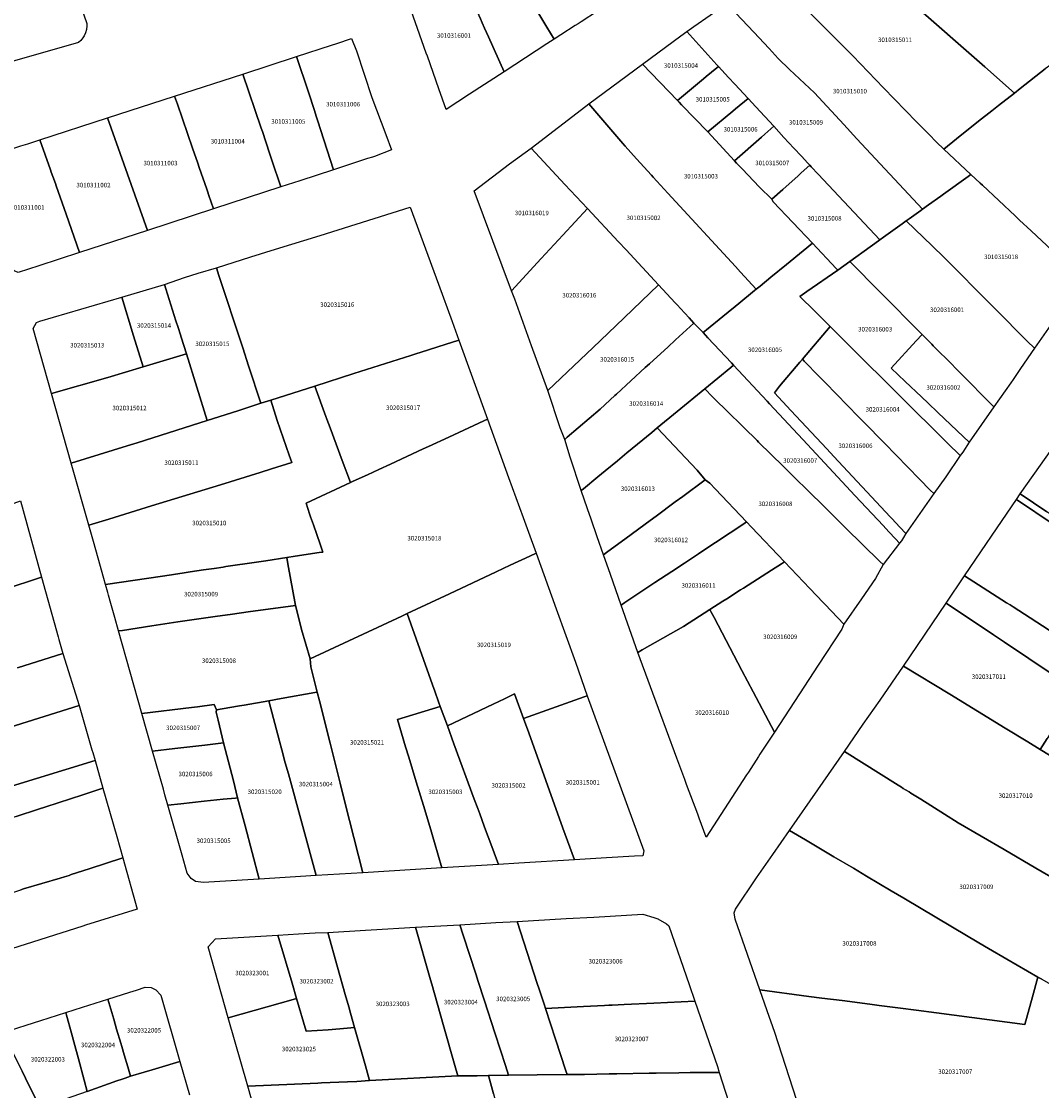
# Model space of a CAD drawing. Units: metres. Extents: x 492739 to 506000, y 9971467 to 9979861.
# Drawn here: x 497274 to 497417, y 9974713 to 9974864 of the extents above; entities that cross this region are included whole.
import ezdxf
from ezdxf.enums import TextEntityAlignment as Align

# ---------------------------------------------------------------- set-up
doc = ezdxf.new("R2010")
doc.units = ezdxf.units.M
doc.header["$MEASUREMENT"] = 0
doc.layers.add('CLAVE_MANUELA_SAENZ', color=7, linetype='Continuous')
doc.layers.add('LOTE_MANUELA_SAENZ', color=5, linetype='Continuous')
doc.styles.add('Arial', font='arial.ttf')

msp = doc.modelspace()

# ---------------------------------------------------------------- linework, layer by layer
at = {"layer": 'LOTE_MANUELA_SAENZ'}
for points in [[(497273.1801, 9974891.4701), (497275.6309, 9974884.4101), (497282.7301, 9974863.9601), (497282.7419, 9974863.6363), (497282.6933, 9974863.1433), (497282.5649, 9974862.6651), (497282.3601, 9974862.2141), (497282.1807, 9974861.9339), (497281.8729, 9974861.5747), (497281.5431, 9974861.2893), (497268.2175, 9974857.5109)], [(497381.0901, 9974869.1547), (497387.1875, 9974863.0413), (497389.5213, 9974860.7015), (497390.4801, 9974859.7401), (497390.7743, 9974859.4351), (497395.1359, 9974854.9141), (497399.7851, 9974850.0951), (497400.3811, 9974849.4977), (497400.5891, 9974849.2891), (497401.5057, 9974848.3699), (497402.6113, 9974847.2613), (497403.6303, 9974846.2431), (497407.4439, 9974842.6747), (497407.0601, 9974842.4001), (497403.6015, 9974839.9253), (497403.1811, 9974839.6245), (497401.4731, 9974838.4021), (497400.6123, 9974837.7859), (497391.3753, 9974847.7145), (497389.5001, 9974849.7299), (497385.3597, 9974854.1803), (497381.8661, 9974857.5097), (497380.2601, 9974859.0401), (497378.9751, 9974860.4301), (497376.8023, 9974862.7317), (497373.4191, 9974866.3157)], [(497398.8211, 9974867.1249), (497409.3927, 9974857.8581), (497413.6001, 9974854.1701), (497411.3613, 9974852.4091), (497410.4017, 9974851.6543), (497408.5401, 9974850.1901), (497405.3997, 9974847.7199), (497403.6303, 9974846.2431), (497402.6113, 9974847.2613), (497401.5057, 9974848.3699), (497400.5891, 9974849.2891), (497400.3811, 9974849.4977), (497399.7851, 9974850.0951), (497395.1359, 9974854.9141), (497390.7743, 9974859.4351), (497390.4801, 9974859.7401), (497389.5213, 9974860.7015), (497387.1875, 9974863.0413), (497381.0901, 9974869.1547)], [(497373.4191, 9974866.3157), (497376.8023, 9974862.7317), (497378.9751, 9974860.4301), (497380.2601, 9974859.0401), (497381.8661, 9974857.5097), (497385.3597, 9974854.1803), (497389.5001, 9974849.7299), (497391.3753, 9974847.7145), (497400.6123, 9974837.7859), (497400.3805, 9974837.6195), (497398.7471, 9974836.4481), (497398.3233, 9974836.1441), (497397.7451, 9974835.7291), (497395.1179, 9974833.8433), (497394.6167, 9974833.4835), (497385.9049, 9974842.7253), (497384.9201, 9974843.7701), (497384.7229, 9974843.9753), (497384.4301, 9974844.2801), (497383.5267, 9974845.2589), (497382.4879, 9974846.3839), (497381.0751, 9974847.9143), (497379.6285, 9974849.4823), (497377.1201, 9974852.2001), (497376.0081, 9974853.3951), (497374.1417, 9974855.4011), (497373.2405, 9974856.3705), (497371.8289, 9974857.9035), (497371.6201, 9974858.1301), (497367.3567, 9974862.8277), (497368.3659, 9974863.5339), (497372.9901, 9974866.7701)], [(497422.6381, 9974828.4581), (497415.9467, 9974834.7191), (497414.2981, 9974836.2617), (497413.6887, 9974836.8319), (497409.0705, 9974841.1527), (497408.7461, 9974841.4563), (497407.4439, 9974842.6747), (497403.6303, 9974846.2431), (497405.3997, 9974847.7199), (497408.5401, 9974850.1901), (497410.4017, 9974851.6543), (497411.3613, 9974852.4091), (497413.6001, 9974854.1701), (497414.4185, 9974854.8121), (497417.9455, 9974857.5781)], [(497419.0507, 9974821.9395), (497416.4023, 9974818.1795), (497415.3985, 9974819.1883), (497410.8901, 9974823.7201), (497408.3329, 9974826.2829), (497405.7223, 9974828.9015), (497403.6701, 9974830.9601), (497402.0035, 9974832.6311), (497398.3233, 9974836.1441), (497398.7471, 9974836.4481), (497400.3805, 9974837.6195), (497400.6123, 9974837.7859), (497401.4731, 9974838.4021), (497403.1811, 9974839.6245), (497403.6015, 9974839.9253), (497407.0601, 9974842.4001), (497407.4439, 9974842.6747), (497408.7461, 9974841.4563), (497409.0705, 9974841.1527), (497413.6887, 9974836.8319), (497414.2981, 9974836.2617), (497415.9467, 9974834.7191), (497422.6381, 9974828.4581)], [(497419.1857, 9974793.2595), (497413.8635, 9974796.8521), (497414.3901, 9974797.6301), (497418.1517, 9974795.1025)], [(497270.9147, 9974784.0787), (497276.3555, 9974785.8787), (497278.6845, 9974777.4625), (497278.7911, 9974777.0773), (497279.3301, 9974775.1301), (497272.9601, 9974773.1201)], [(497422.4835, 9974769.8227), (497412.1701, 9974776.7101), (497410.6163, 9974777.7477), (497403.9445, 9974782.1969), (497406.5615, 9974786.0633), (497412.4637, 9974782.2807), (497412.9637, 9974781.9603), (497413.3909, 9974781.6863), (497415.7965, 9974780.1453), (497420.2391, 9974777.2993)], [(497272.9601, 9974773.1201), (497279.3301, 9974775.1301), (497281.6701, 9974767.7701), (497271.0337, 9974764.4525)], [(497419.2829, 9974743.2905), (497416.5943, 9974744.8607), (497412.1329, 9974747.4657), (497405.6657, 9974751.2423), (497403.7375, 9974752.4483), (497400.3623, 9974754.5595), (497398.9951, 9974755.4147), (497398.7159, 9974755.5893), (497398.2219, 9974755.8983), (497397.8995, 9974756.0999), (497397.6559, 9974756.2523), (497397.1931, 9974756.5419), (497389.5935, 9974761.3033), (497392.2501, 9974765.1301), (497394.6301, 9974768.5401), (497397.9553, 9974773.3479), (497404.4959, 9974769.3613), (497412.2941, 9974764.6011), (497415.4901, 9974762.6501), (497417.2189, 9974761.5947), (497424.6259, 9974757.0731)], [(497271.0337, 9974764.4525), (497281.6701, 9974767.7701), (497283.4601, 9974761.5239), (497283.5701, 9974761.1401), (497283.8927, 9974760.0121), (497271.4801, 9974756.2201)], [(497424.6259, 9974757.0731), (497417.2189, 9974761.5947), (497418.1987, 9974763.1261)], [(497417.4647, 9974729.1817), (497416.9023, 9974729.4711), (497412.5285, 9974732.0215), (497409.9355, 9974733.5131), (497408.5501, 9974734.3101), (497404.8665, 9974736.4995), (497397.9833, 9974740.5907), (497396.1903, 9974741.6563), (497392.7057, 9974743.7277), (497390.8667, 9974744.8207), (497388.1133, 9974746.4581), (497384.1067, 9974748.8403), (497381.8675, 9974750.1743), (497385.8465, 9974755.9059), (497389.5935, 9974761.3033), (497397.1931, 9974756.5419), (497397.6559, 9974756.2523), (497397.8995, 9974756.0999), (497398.2219, 9974755.8983), (497398.7159, 9974755.5893), (497398.9951, 9974755.4147), (497400.3623, 9974754.5595), (497403.7375, 9974752.4483), (497405.6657, 9974751.2423), (497412.1329, 9974747.4657), (497416.5943, 9974744.8607), (497419.2829, 9974743.2905)], [(497272.7601, 9974752.1301), (497275.9201, 9974753.1601), (497276.9519, 9974753.4969), (497282.1733, 9974755.2015), (497285.0047, 9974756.1259), (497286.9561, 9974749.3049), (497287.8101, 9974746.3201), (497283.0563, 9974744.7605), (497280.5291, 9974743.9315), (497280.2201, 9974743.8301), (497279.5727, 9974743.6349), (497278.9601, 9974743.4501), (497273.8059, 9974741.9113), (497273.4001, 9974741.7901)], [(497383.8885, 9974709.0345), (497379.7825, 9974721.6737), (497378.7199, 9974724.6983), (497377.6791, 9974727.6615), (497384.5951, 9974726.7623), (497386.4109, 9974726.5261), (497389.2651, 9974726.1549), (497393.2103, 9974725.6419), (497394.5005, 9974725.4731), (497397.5301, 9974725.0805), (497399.7027, 9974724.7981), (497402.6101, 9974724.4201), (497415.0701, 9974722.8001), (497416.1185, 9974726.6719), (497416.9023, 9974729.4711), (497417.4647, 9974729.1817), (497430.4685, 9974721.7009), (497429.6121, 9974718.6863), (497427.7585, 9974712.1761)], [(497282.7861, 9974713.3559), (497286.9553, 9974714.8285), (497287.6963, 9974715.0907), (497288.1235, 9974715.2419), (497288.9101, 9974715.5201), (497290.8219, 9974716.0805), (497291.9509, 9974716.4117), (497292.9105, 9974716.6929), (497295.8637, 9974717.5589), (497297.2223, 9974712.8545)], [(497340.1145, 9974713.0037), (497339.4021, 9974715.6141), (497342.2085, 9974715.6451), (497346.2745, 9974715.6819), (497350.4701, 9974715.7201), (497352.9267, 9974715.7595), (497356.4261, 9974715.8159), (497357.4895, 9974715.8329), (497362.0787, 9974715.9067), (497363.0641, 9974715.9225), (497366.2271, 9974715.9735), (497367.8551, 9974715.9997), (497371.9565, 9974716.0369), (497374.1801, 9974709.0201)]]:
    msp.add_lwpolyline(points, dxfattribs=at)
for points in [[(497414.4185, 9974854.8121), (497413.6001, 9974854.1701), (497409.3927, 9974857.8581), (497398.8211, 9974867.1249), (497395.7697, 9974869.7997), (497391.8245, 9974873.2579), (497388.9061, 9974875.8159), (497387.6695, 9974876.9001), (497401.0897, 9974886.4355), (497404.1935, 9974883.9203), (497411.8331, 9974877.7343), (497412.4463, 9974877.2395), (497417.6361, 9974873.0381), (497422.5501, 9974869.0601), (497426.5493, 9974866.1289), (497427.5301, 9974865.4101), (497425.3215, 9974863.5991), (497418.7001, 9974858.1701), (497417.9455, 9974857.5781)], [(497349.6163, 9974862.3787), (497348.6523, 9974861.7531), (497347.6217, 9974863.4685), (497346.4911, 9974865.3509), (497345.9115, 9974866.3165), (497344.7897, 9974868.1859), (497343.4501, 9974870.4201), (497342.8873, 9974871.3585), (497342.5783, 9974871.8737), (497340.2901, 9974875.6901), (497344.6501, 9974878.5301), (497345.1963, 9974877.8869), (497346.5919, 9974876.2437), (497347.4887, 9974875.1799), (497347.8777, 9974874.7185), (497349.1785, 9974873.1713), (497349.7775, 9974872.3845), (497350.5893, 9974871.3095), (497350.7915, 9974871.0409), (497354.3575, 9974866.2755), (497354.7703, 9974865.7233), (497352.4543, 9974864.2203), (497352.0333, 9974863.9473), (497351.6125, 9974863.6741)], [(497347.6451, 9974861.0995), (497341.5891, 9974857.1695), (497339.4025, 9974862.0925), (497338.8479, 9974863.3413), (497338.5189, 9974864.0821), (497338.2801, 9974864.6201), (497336.1575, 9974869.4015), (497335.5983, 9974870.6611), (497334.9181, 9974872.1865), (497335.1701, 9974872.3501), (497340.2901, 9974875.6901), (497342.5783, 9974871.8737), (497342.8873, 9974871.3585), (497343.4501, 9974870.4201), (497344.7897, 9974868.1859), (497345.9115, 9974866.3165), (497346.4911, 9974865.3509), (497347.6217, 9974863.4685), (497348.6523, 9974861.7531)], [(497336.7115, 9974854.0041), (497333.4213, 9974851.8689), (497332.4075, 9974854.7439), (497330.7717, 9974859.3821), (497330.6219, 9974859.8071), (497327.8701, 9974867.6101), (497328.2049, 9974867.8277), (497330.6101, 9974869.3901), (497334.9181, 9974872.1865), (497335.5983, 9974870.6611), (497336.1575, 9974869.4015), (497338.2801, 9974864.6201), (497338.5189, 9974864.0821), (497338.8479, 9974863.3413), (497339.4025, 9974862.0925), (497341.5891, 9974857.1695)], [(497322.3487, 9974844.9181), (497317.5413, 9974843.3519), (497315.2701, 9974850.3601), (497315.0801, 9974850.9301), (497314.8301, 9974851.6901), (497313.9801, 9974854.3001), (497312.3301, 9974859.3201), (497317.2501, 9974860.9201), (497317.9801, 9974861.1601), (497320.0701, 9974861.8401), (497320.7601, 9974860.1401), (497322.9601, 9974853.5401), (497324.9301, 9974848.3301), (497325.7301, 9974846.1701), (497323.2959, 9974845.2415), (497323.0301, 9974845.1401)], [(497366.3207, 9974853.3737), (497366.0367, 9974853.1401), (497361.1209, 9974858.2437), (497366.5303, 9974862.2303), (497367.3567, 9974862.8277), (497371.6201, 9974858.1301), (497371.8289, 9974857.9035), (497370.8401, 9974857.0901), (497370.1129, 9974856.4921), (497369.7265, 9974856.1743)], [(497312.8017, 9974841.8077), (497310.0947, 9974840.9259), (497308.8359, 9974844.7005), (497308.5001, 9974845.6901), (497307.5001, 9974848.7401), (497307.3401, 9974849.2201), (497304.7401, 9974856.8201), (497312.3301, 9974859.3201), (497313.9801, 9974854.3001), (497314.8301, 9974851.6901), (497315.0801, 9974850.9301), (497315.2701, 9974850.3601), (497317.5413, 9974843.3519)], [(497377.7047, 9974826.9485), (497377.1589, 9974826.5013), (497374.9607, 9974828.8905), (497374.2155, 9974829.7007), (497364.7013, 9974840.0613), (497362.6293, 9974842.3187), (497362.3995, 9974842.5691), (497360.2501, 9974844.9101), (497358.6703, 9974846.6899), (497358.3437, 9974847.0705), (497353.5473, 9974852.6623), (497361.1209, 9974858.2437), (497366.0367, 9974853.1401), (497366.2895, 9974852.8725), (497366.6357, 9974852.5063), (497370.3435, 9974848.6873), (497374.0909, 9974844.6263), (497374.4015, 9974844.2887), (497375.1567, 9974843.4895), (497377.6145, 9974840.8889), (497379.3677, 9974839.2161), (497379.5601, 9974838.8301), (497385.0817, 9974832.9847), (497381.9377, 9974830.4129), (497381.4193, 9974829.9889), (497379.2031, 9974828.1765)], [(497373.8731, 9974851.6207), (497370.3435, 9974848.6873), (497366.6357, 9974852.5063), (497366.2895, 9974852.8725), (497366.0367, 9974853.1401), (497366.3207, 9974853.3737), (497369.7265, 9974856.1743), (497370.1129, 9974856.4921), (497370.8401, 9974857.0901), (497371.8289, 9974857.9035), (497373.2405, 9974856.3705), (497374.1417, 9974855.4011), (497376.0081, 9974853.3951), (497374.2579, 9974851.9407)], [(497310.0947, 9974840.9259), (497300.6057, 9974837.8347), (497299.9559, 9974839.7143), (497299.7501, 9974840.3101), (497299.6501, 9974840.6101), (497298.5817, 9974843.6869), (497298.3685, 9974844.3011), (497297.6501, 9974846.3701), (497295.5019, 9974852.6025), (497295.1201, 9974853.7101), (497304.7401, 9974856.8201), (497307.3401, 9974849.2201), (497307.5001, 9974848.7401), (497308.5001, 9974845.6901), (497308.8359, 9974844.7005)], [(497298.5817, 9974843.6869), (497299.6501, 9974840.6101), (497299.7501, 9974840.3101), (497299.9559, 9974839.7143), (497300.6057, 9974837.8347), (497291.2779, 9974834.7959), (497285.6625, 9974850.6533), (497295.1201, 9974853.7101), (497295.5019, 9974852.6025), (497297.6501, 9974846.3701), (497298.3685, 9974844.3011)], [(497370.1495, 9974820.7651), (497369.6737, 9974820.3757), (497368.3541, 9974821.7243), (497367.7129, 9974822.4781), (497366.4969, 9974823.7821), (497366.0715, 9974824.2381), (497365.7441, 9974824.5893), (497363.3981, 9974827.1045), (497358.7981, 9974832.0367), (497357.7213, 9974833.1913), (497353.3421, 9974837.8867), (497350.1767, 9974841.2807), (497345.4301, 9974846.3701), (497353.1101, 9974852.3401), (497353.5473, 9974852.6623), (497358.3437, 9974847.0705), (497358.6703, 9974846.6899), (497360.2501, 9974844.9101), (497362.3995, 9974842.5691), (497362.6293, 9974842.3187), (497364.7013, 9974840.0613), (497374.2155, 9974829.7007), (497374.9607, 9974828.8905), (497377.1589, 9974826.5013), (497376.9297, 9974826.3145), (497374.7123, 9974824.4995), (497374.2005, 9974824.0807), (497373.1809, 9974823.2463), (497372.4665, 9974822.6615)], [(497377.8873, 9974847.9555), (497374.0909, 9974844.6263), (497370.3435, 9974848.6873), (497373.8731, 9974851.6207), (497374.2579, 9974851.9407), (497376.0081, 9974853.3951), (497377.1201, 9974852.2001), (497379.6285, 9974849.4823), (497378.3601, 9974848.3701)], [(497291.2779, 9974834.7959), (497281.6763, 9974831.6679), (497279.8001, 9974837.0701), (497278.4149, 9974841.0595), (497278.3001, 9974841.3901), (497277.9201, 9974842.4101), (497277.7101, 9974843.0101), (497277.5935, 9974843.3401), (497276.1029, 9974847.5621), (497285.6625, 9974850.6533)], [(497380.9145, 9974840.5785), (497379.3677, 9974839.2161), (497377.6145, 9974840.8889), (497375.1567, 9974843.4895), (497374.4015, 9974844.2887), (497374.0909, 9974844.6263), (497377.8873, 9974847.9555), (497378.3601, 9974848.3701), (497379.6285, 9974849.4823), (497381.0751, 9974847.9143), (497382.4879, 9974846.3839), (497383.5267, 9974845.2589), (497384.4301, 9974844.2801), (497384.7229, 9974843.9753), (497383.5249, 9974842.9069), (497383.0801, 9974842.5101)], [(497275.9559, 9974829.8043), (497273.0407, 9974828.8545), (497272.5001, 9974829.0901), (497271.7501, 9974829.6701), (497271.6201, 9974829.9501), (497269.7601, 9974836.5201), (497267.6101, 9974844.1501), (497267.9257, 9974844.9185), (497273.4375, 9974846.7003), (497274.3929, 9974847.0093), (497276.1029, 9974847.5621), (497277.5935, 9974843.3401), (497277.7101, 9974843.0101), (497277.9201, 9974842.4101), (497278.3001, 9974841.3901), (497278.4149, 9974841.0595), (497279.8001, 9974837.0701), (497281.6763, 9974831.6679)], [(497346.8301, 9974830.8201), (497342.6583, 9974826.2929), (497337.3521, 9974840.3817), (497342.3501, 9974844.1701), (497345.4301, 9974846.3701), (497350.1767, 9974841.2807), (497353.3421, 9974837.8867), (497349.8859, 9974834.1345)], [(497390.3601, 9974830.4101), (497388.6519, 9974829.2091), (497388.4467, 9974829.4263), (497385.0817, 9974832.9847), (497379.5601, 9974838.8301), (497379.3677, 9974839.2161), (497380.9145, 9974840.5785), (497383.0801, 9974842.5101), (497383.5249, 9974842.9069), (497384.7229, 9974843.9753), (497384.9201, 9974843.7701), (497385.9049, 9974842.7253), (497394.6167, 9974833.4835), (497393.8817, 9974832.9569), (497393.2301, 9974832.4901)], [(497308.7055, 9974810.8605), (497307.2801, 9974810.4101), (497305.5501, 9974815.7101), (497304.7307, 9974818.2187), (497304.4983, 9974818.9503), (497303.9955, 9974820.4943), (497303.5589, 9974821.7477), (497302.3809, 9974825.3351), (497301.3621, 9974828.4389), (497301.0103, 9974829.4925), (497305.8781, 9974831.0627), (497309.3367, 9974832.1397), (497315.6281, 9974834.0989), (497328.3633, 9974838.0645), (497332.3471, 9974827.2063), (497334.2509, 9974821.9535), (497335.2057, 9974819.3191), (497333.2989, 9974818.7107), (497329.8801, 9974817.6201), (497329.1401, 9974817.3901), (497328.4289, 9974817.1625), (497320.3901, 9974814.5901), (497314.9001, 9974812.8401)], [(497354.1401, 9974818.2901), (497347.7631, 9974812.2237), (497345.4801, 9974818.5101), (497343.0895, 9974825.0925), (497342.6583, 9974826.2929), (497346.8301, 9974830.8201), (497349.8859, 9974834.1345), (497353.3421, 9974837.8867), (497357.7213, 9974833.1913), (497358.7981, 9974832.0367), (497363.3981, 9974827.1045), (497357.3353, 9974821.3341)], [(497413.0739, 9974813.3057), (497410.6855, 9974809.8993), (497409.2667, 9974811.3369), (497407.1401, 9974813.5001), (497405.8893, 9974814.7591), (497404.1225, 9974816.5409), (497403.8649, 9974816.8007), (497403.1763, 9974817.4947), (497402.1451, 9974818.5337), (497401.9203, 9974818.7603), (497400.5737, 9974820.1139), (497394.5927, 9974826.1429), (497393.9131, 9974826.8287), (497393.0697, 9974827.6797), (497391.9989, 9974828.7589), (497390.3601, 9974830.4101), (497393.2301, 9974832.4901), (497393.8817, 9974832.9569), (497394.6167, 9974833.4835), (497395.1179, 9974833.8433), (497397.7451, 9974835.7291), (497398.3233, 9974836.1441), (497402.0035, 9974832.6311), (497403.6701, 9974830.9601), (497405.7223, 9974828.9015), (497408.3329, 9974826.2829), (497410.8901, 9974823.7201), (497415.3985, 9974819.1883), (497416.4023, 9974818.1795), (497414.4553, 9974815.3013), (497413.7783, 9974814.3233), (497413.4057, 9974813.7849)], [(497397.6401, 9974791.0101), (497397.3549, 9974790.6939), (497396.7901, 9974791.2997), (497395.8863, 9974792.2687), (497395.0635, 9974793.1507), (497391.1259, 9974797.3731), (497385.5511, 9974803.3511), (497384.3739, 9974804.6133), (497379.0339, 9974810.3395), (497378.7001, 9974810.6977), (497373.9663, 9974815.7731), (497373.6647, 9974816.0965), (497370.3397, 9974819.6615), (497369.6737, 9974820.3757), (497370.1495, 9974820.7651), (497372.4665, 9974822.6615), (497373.1809, 9974823.2463), (497374.2005, 9974824.0807), (497374.7123, 9974824.4995), (497376.9297, 9974826.3145), (497377.1589, 9974826.5013), (497377.7047, 9974826.9485), (497379.2031, 9974828.1765), (497381.4193, 9974829.9889), (497381.9377, 9974830.4129), (497385.0817, 9974832.9847), (497388.4467, 9974829.4263), (497388.6519, 9974829.2091), (497384.3123, 9974826.1577), (497383.3201, 9974825.4601), (497385.3647, 9974823.4371), (497387.5749, 9974821.2505), (497383.6993, 9974816.6325), (497383.3209, 9974816.1955), (497380.4683, 9974812.8041), (497379.7359, 9974811.8801), (497382.0607, 9974809.3699), (497387.1079, 9974803.9701), (497388.1191, 9974802.8883), (497396.0455, 9974794.4073), (497396.2969, 9974794.1385), (497397.4381, 9974792.9175), (497398.2549, 9974792.0447), (497397.9531, 9974791.4623)], [(497406.2857, 9974803.4997), (497405.9239, 9974803.0613), (497404.1657, 9974804.8045), (497390.4213, 9974818.4307), (497390.1307, 9974818.7199), (497389.0399, 9974819.8003), (497387.5749, 9974821.2505), (497385.3647, 9974823.4371), (497383.3201, 9974825.4601), (497384.3123, 9974826.1577), (497388.6519, 9974829.2091), (497390.3601, 9974830.4101), (497391.9989, 9974828.7589), (497393.0697, 9974827.6797), (497393.9131, 9974826.8287), (497394.5927, 9974826.1429), (497400.5737, 9974820.1139), (497399.7339, 9974819.1993), (497396.2001, 9974815.3501), (497398.1875, 9974813.4673), (497400.4675, 9974811.3073), (497401.3981, 9974810.4259), (497402.8031, 9974809.0931), (497405.5113, 9974806.5287), (497407.2113, 9974804.9197)], [(497304.0201, 9974809.3601), (497299.7201, 9974807.9901), (497296.7801, 9974817.3801), (497296.0401, 9974819.7401), (497295.9301, 9974820.0801), (497295.6101, 9974821.0901), (497295.3099, 9974822.0447), (497293.8891, 9974826.5655), (497293.7057, 9974827.1509), (497296.4899, 9974828.1395), (497298.4179, 9974828.7399), (497301.0103, 9974829.4925), (497301.3621, 9974828.4389), (497302.3809, 9974825.3351), (497303.5589, 9974821.7477), (497303.9955, 9974820.4943), (497304.4983, 9974818.9503), (497304.7307, 9974818.2187), (497305.5501, 9974815.7101), (497307.2801, 9974810.4101)], [(497296.7801, 9974817.3801), (497290.6601, 9974815.5401), (497289.3289, 9974819.9105), (497287.6601, 9974825.3901), (497293.7057, 9974827.1509), (497293.8891, 9974826.5655), (497295.3099, 9974822.0447), (497295.6101, 9974821.0901), (497295.9301, 9974820.0801), (497296.0401, 9974819.7401)], [(497350.5015, 9974805.6253), (497350.1457, 9974805.3219), (497349.5143, 9974806.9545), (497347.7631, 9974812.2237), (497354.1401, 9974818.2901), (497357.3353, 9974821.3341), (497363.3981, 9974827.1045), (497365.7441, 9974824.5893), (497366.0715, 9974824.2381), (497366.4969, 9974823.7821), (497367.7129, 9974822.4781), (497368.3541, 9974821.7243), (497365.7765, 9974819.3555), (497364.6739, 9974818.3421), (497362.6501, 9974816.4821), (497362.1105, 9974815.9863), (497361.5113, 9974815.4355), (497357.4609, 9974811.7129), (497357.2399, 9974811.5099), (497355.1401, 9974809.5801)], [(497285.7051, 9974814.0501), (497277.7491, 9974811.7989), (497275.1627, 9974820.9477), (497275.6501, 9974821.8201), (497276.0801, 9974822.0101), (497287.6601, 9974825.3901), (497289.3289, 9974819.9105), (497290.6601, 9974815.5401)], [(497352.7959, 9974798.3661), (497352.4603, 9974798.0899), (497350.8979, 9974802.7911), (497350.1457, 9974805.3219), (497350.5015, 9974805.6253), (497355.1401, 9974809.5801), (497357.2399, 9974811.5099), (497357.4609, 9974811.7129), (497361.5113, 9974815.4355), (497362.1105, 9974815.9863), (497362.6501, 9974816.4821), (497364.6739, 9974818.3421), (497365.7765, 9974819.3555), (497368.3541, 9974821.7243), (497369.6737, 9974820.3757), (497370.3397, 9974819.6615), (497373.6647, 9974816.0965), (497373.9663, 9974815.7731), (497373.5891, 9974815.4631), (497369.8999, 9974812.4297), (497366.0093, 9974809.2309), (497363.2103, 9974806.9297), (497362.4417, 9974806.2979), (497360.4329, 9974804.6467), (497358.9301, 9974803.4101), (497357.5801, 9974802.3001), (497355.8295, 9974800.8605), (497354.8355, 9974800.0431)], [(497403.9041, 9974800.0581), (497402.2059, 9974797.6671), (497401.7155, 9974798.1697), (497400.1969, 9974799.7223), (497395.2409, 9974804.7889), (497394.9879, 9974805.0477), (497394.7109, 9974805.3309), (497392.9163, 9974807.1659), (497391.6053, 9974808.5065), (497386.9291, 9974813.2881), (497386.3319, 9974813.8993), (497386.0539, 9974814.1841), (497383.9229, 9974816.3637), (497383.6993, 9974816.6325), (497387.5749, 9974821.2505), (497389.0399, 9974819.8003), (497390.1307, 9974818.7199), (497390.4213, 9974818.4307), (497404.1657, 9974804.8045), (497405.9239, 9974803.0613)], [(497410.6855, 9974809.8993), (497407.2113, 9974804.9197), (497405.5113, 9974806.5287), (497402.8031, 9974809.0931), (497401.3981, 9974810.4259), (497400.4675, 9974811.3073), (497398.1875, 9974813.4673), (497396.2001, 9974815.3501), (497399.7339, 9974819.1993), (497400.5737, 9974820.1139), (497401.9203, 9974818.7603), (497402.1451, 9974818.5337), (497403.1763, 9974817.4947), (497403.8649, 9974816.8007), (497404.1225, 9974816.5409), (497405.8893, 9974814.7591), (497407.1401, 9974813.5001), (497409.2667, 9974811.3369)], [(497320.3153, 9974799.4027), (497319.9479, 9974799.2335), (497318.7343, 9974802.3397), (497317.0467, 9974806.9611), (497316.6089, 9974808.1601), (497316.4613, 9974808.5649), (497314.9001, 9974812.8401), (497320.3901, 9974814.5901), (497328.4289, 9974817.1625), (497329.1401, 9974817.3901), (497329.8801, 9974817.6201), (497333.2989, 9974818.7107), (497335.2057, 9974819.3191), (497339.2501, 9974808.1601), (497338.7269, 9974807.9185), (497333.7901, 9974805.6401), (497330.9501, 9974804.3201), (497330.1901, 9974803.9801), (497325.5501, 9974801.8201), (497323.9201, 9974801.0701), (497322.3201, 9974800.3301)], [(497288.4301, 9974804.3901), (497280.5349, 9974801.9451), (497277.7491, 9974811.7989), (497285.7051, 9974814.0501), (497290.6601, 9974815.5401), (497296.7801, 9974817.3801), (497299.7201, 9974807.9901), (497298.6601, 9974807.6501), (497294.2501, 9974806.2401), (497289.8121, 9974804.8293)], [(497402.2059, 9974797.6671), (497398.2549, 9974792.0447), (497397.4381, 9974792.9175), (497396.2969, 9974794.1385), (497396.0455, 9974794.4073), (497388.1191, 9974802.8883), (497387.1079, 9974803.9701), (497382.0607, 9974809.3699), (497379.7359, 9974811.8801), (497380.4683, 9974812.8041), (497383.3209, 9974816.1955), (497383.6993, 9974816.6325), (497383.9229, 9974816.3637), (497386.0539, 9974814.1841), (497386.3319, 9974813.8993), (497386.9291, 9974813.2881), (497391.6053, 9974808.5065), (497392.9163, 9974807.1659), (497394.7109, 9974805.3309), (497394.9879, 9974805.0477), (497395.2409, 9974804.7889), (497400.1969, 9974799.7223), (497401.7155, 9974798.1697)], [(497397.3549, 9974790.6939), (497395.0487, 9974787.6569), (497394.6207, 9974788.0785), (497389.7731, 9974792.8541), (497388.0743, 9974794.5277), (497387.4161, 9974795.1761), (497383.8195, 9974798.7195), (497383.2393, 9974799.2911), (497381.0155, 9974801.4817), (497377.5059, 9974804.9393), (497377.2761, 9974805.1657), (497375.4325, 9974806.9817), (497374.8985, 9974807.5083), (497373.4541, 9974808.9323), (497371.0173, 9974811.3311), (497369.8999, 9974812.4297), (497373.5891, 9974815.4631), (497373.9663, 9974815.7731), (497378.7001, 9974810.6977), (497379.0339, 9974810.3395), (497384.3739, 9974804.6133), (497385.5511, 9974803.3511), (497391.1259, 9974797.3731), (497395.0635, 9974793.1507), (497395.8863, 9974792.2687), (497396.7901, 9974791.2997)], [(497291.5003, 9974785.7583), (497285.3691, 9974784.8457), (497285.1295, 9974785.6933), (497284.3151, 9974788.5741), (497283.6577, 9974790.8993), (497283.0047, 9974793.2093), (497285.8555, 9974794.0871), (497291.8401, 9974795.9301), (497301.5751, 9974798.9301), (497307.2001, 9974800.6701), (497308.7831, 9974801.1609), (497311.6501, 9974802.0501), (497311.2847, 9974803.1055), (497309.5943, 9974807.9875), (497308.7055, 9974810.8605), (497314.9001, 9974812.8401), (497316.4613, 9974808.5649), (497316.6089, 9974808.1601), (497317.0467, 9974806.9611), (497318.7343, 9974802.3397), (497319.9479, 9974799.2335), (497313.6853, 9974796.3193), (497314.1625, 9974794.8283), (497314.3065, 9974794.4145), (497314.7099, 9974793.2545), (497315.6491, 9974790.5549), (497316.0417, 9974789.4267), (497315.4921, 9974789.3463), (497312.1393, 9974788.8331), (497310.9401, 9974788.6501), (497307.9937, 9974788.2117), (497306.6865, 9974788.0173), (497302.3569, 9974787.3731), (497301.9465, 9974787.3121), (497300.6897, 9974787.1251), (497299.2069, 9974786.9045), (497297.2999, 9974786.6207), (497296.4537, 9974786.4949), (497294.9773, 9974786.2751), (497294.6631, 9974786.2285)], [(497391.9901, 9974782.8201), (497389.5143, 9974779.2635), (497386.8917, 9974782.0185), (497386.6049, 9974782.3201), (497384.7361, 9974784.2861), (497381.1311, 9974788.0421), (497376.5187, 9974792.9301), (497375.8045, 9974793.6813), (497371.4101, 9974798.3043), (497370.6097, 9974799.1461), (497369.9819, 9974799.6183), (497368.8521, 9974800.9949), (497363.2103, 9974806.9297), (497366.0093, 9974809.2309), (497369.8999, 9974812.4297), (497371.0173, 9974811.3311), (497373.4541, 9974808.9323), (497374.8985, 9974807.5083), (497375.4325, 9974806.9817), (497377.2761, 9974805.1657), (497377.5059, 9974804.9393), (497381.0155, 9974801.4817), (497383.2393, 9974799.2911), (497383.8195, 9974798.7195), (497387.4161, 9974795.1761), (497388.0743, 9974794.5277), (497389.7731, 9974792.8541), (497394.6207, 9974788.0785), (497395.0487, 9974787.6569), (497393.9867, 9974785.7141)], [(497285.8555, 9974794.0871), (497283.0047, 9974793.2093), (497280.5349, 9974801.9451), (497288.4301, 9974804.3901), (497289.8121, 9974804.8293), (497294.2501, 9974806.2401), (497298.6601, 9974807.6501), (497299.7201, 9974807.9901), (497304.0201, 9974809.3601), (497307.2801, 9974810.4101), (497308.7055, 9974810.8605), (497309.5943, 9974807.9875), (497311.2847, 9974803.1055), (497311.6501, 9974802.0501), (497308.7831, 9974801.1609), (497307.2001, 9974800.6701), (497301.5751, 9974798.9301), (497291.8401, 9974795.9301)], [(497327.1601, 9974780.4001), (497314.2539, 9974774.3599), (497313.0295, 9974778.5151), (497312.2611, 9974781.5743), (497312.1783, 9974781.9053), (497311.0989, 9974787.7849), (497310.9401, 9974788.6501), (497312.1393, 9974788.8331), (497315.4921, 9974789.3463), (497316.0417, 9974789.4267), (497315.6491, 9974790.5549), (497314.7099, 9974793.2545), (497314.3065, 9974794.4145), (497314.1625, 9974794.8283), (497313.6853, 9974796.3193), (497319.9479, 9974799.2335), (497320.3153, 9974799.4027), (497322.3201, 9974800.3301), (497323.9201, 9974801.0701), (497325.5501, 9974801.8201), (497330.1901, 9974803.9801), (497330.9501, 9974804.3201), (497333.7901, 9974805.6401), (497338.7269, 9974807.9185), (497339.2501, 9974808.1601), (497342.2311, 9974799.9351), (497344.2749, 9974794.2957), (497345.0147, 9974792.2547), (497346.1001, 9974789.2601), (497345.2251, 9974788.8505), (497342.4625, 9974787.5577), (497340.4801, 9974786.6301), (497333.9001, 9974783.5501), (497327.9335, 9974780.7615)], [(497426.1311, 9974791.8991), (497425.1501, 9974790.4001), (497419.7229, 9974794.0465), (497418.1517, 9974795.1025), (497414.3901, 9974797.6301), (497420.7101, 9974806.5201), (497421.3211, 9974807.4259), (497427.3089, 9974803.4983), (497427.7201, 9974803.2301), (497431.8259, 9974800.5905), (497429.5501, 9974797.1201), (497427.9865, 9974794.7323)], [(497356.0605, 9974789.3763), (497355.6119, 9974789.0457), (497354.7201, 9974791.5801), (497353.8601, 9974794.0701), (497353.3601, 9974795.5101), (497352.4603, 9974798.0899), (497352.7959, 9974798.3661), (497354.8355, 9974800.0431), (497355.8295, 9974800.8605), (497357.5801, 9974802.3001), (497358.9301, 9974803.4101), (497360.4329, 9974804.6467), (497362.4417, 9974806.2979), (497363.2103, 9974806.9297), (497368.8521, 9974800.9949), (497369.9819, 9974799.6183), (497366.7901, 9974797.2701), (497365.7435, 9974796.5001), (497363.0419, 9974794.5125), (497362.1885, 9974793.8847), (497358.8211, 9974791.4073)], [(497358.6303, 9974782.3005), (497358.1075, 9974781.9549), (497356.5953, 9974786.2517), (497355.6119, 9974789.0457), (497356.0605, 9974789.3763), (497358.8211, 9974791.4073), (497362.1885, 9974793.8847), (497363.0419, 9974794.5125), (497365.7435, 9974796.5001), (497366.7901, 9974797.2701), (497369.9819, 9974799.6183), (497370.6097, 9974799.1461), (497371.4101, 9974798.3043), (497375.8045, 9974793.6813), (497375.4089, 9974793.4191), (497369.4713, 9974789.4843), (497369.0001, 9974789.1719), (497367.0383, 9974787.8719), (497365.2401, 9974786.6801), (497362.8701, 9974785.1101)], [(497442.3759, 9974764.9659), (497441.7891, 9974763.4181), (497432.9401, 9974769.1101), (497428.9629, 9974771.6799), (497423.8401, 9974774.9901), (497420.2391, 9974777.2993), (497415.7965, 9974780.1453), (497413.3909, 9974781.6863), (497412.9637, 9974781.9603), (497412.4637, 9974782.2807), (497406.5615, 9974786.0633), (497411.1543, 9974792.8493), (497413.8635, 9974796.8521), (497419.1857, 9974793.2595), (497423.2575, 9974790.5109), (497426.6571, 9974788.2161), (497433.5101, 9974783.5901), (497434.7879, 9974782.7449), (497437.1791, 9974781.1633), (497437.4231, 9974781.0019), (497438.0933, 9974780.5585), (497441.5841, 9974778.2497), (497446.2401, 9974775.1701)], [(497257.5907, 9974779.6709), (497254.1105, 9974778.5195), (497252.9861, 9974781.9101), (497252.8601, 9974782.2901), (497252.5101, 9974783.3601), (497252.3301, 9974783.9101), (497252.2055, 9974784.2895), (497251.6901, 9974785.8601), (497251.5741, 9974786.2105), (497250.7101, 9974788.8201), (497259.8501, 9974791.9701), (497264.2809, 9974793.4623), (497264.6601, 9974793.5901), (497265.6301, 9974793.9101), (497268.6301, 9974794.9201), (497273.3801, 9974796.6301), (497276.3555, 9974785.8787), (497270.9147, 9974784.0787), (497268.7439, 9974783.3607), (497263.4597, 9974781.6125), (497260.8379, 9974780.7451)], [(497361.0587, 9974775.6133), (497360.4591, 9974775.2723), (497358.1075, 9974781.9549), (497358.6303, 9974782.3005), (497362.8701, 9974785.1101), (497365.2401, 9974786.6801), (497367.0383, 9974787.8719), (497369.0001, 9974789.1719), (497369.4713, 9974789.4843), (497375.4089, 9974793.4191), (497375.8045, 9974793.6813), (497376.5187, 9974792.9301), (497381.1311, 9974788.0421), (497380.7089, 9974787.7655), (497379.3287, 9974786.8827), (497375.3741, 9974784.3533), (497374.9605, 9974784.0889), (497373.0069, 9974782.8395), (497372.4685, 9974782.4951), (497370.6233, 9974781.3149), (497366.9101, 9974778.9401)], [(497351.6615, 9974773.9153), (497353.3083, 9974769.1279), (497352.9137, 9974768.9879), (497344.3501, 9974765.9501), (497343.0801, 9974769.4101), (497341.6751, 9974768.7469), (497340.0587, 9974767.9837), (497333.5901, 9974764.9301), (497333.1101, 9974766.2601), (497332.6001, 9974767.6601), (497332.3601, 9974768.3101), (497331.8253, 9974769.8145), (497331.5125, 9974770.6943), (497327.9335, 9974780.7615), (497333.9001, 9974783.5501), (497340.4801, 9974786.6301), (497342.4625, 9974787.5577), (497345.2251, 9974788.8505), (497346.1001, 9974789.2601), (497348.9449, 9974781.4107), (497350.3055, 9974777.6567)], [(497287.7609, 9974778.3763), (497287.2217, 9974778.2927), (497286.6891, 9974780.1765), (497286.1249, 9974782.1727), (497285.7935, 9974783.3447), (497285.6839, 9974783.7411), (497285.3691, 9974784.8457), (497291.5003, 9974785.7583), (497294.6631, 9974786.2285), (497294.9773, 9974786.2751), (497296.4537, 9974786.4949), (497297.2999, 9974786.6207), (497299.2069, 9974786.9045), (497300.6897, 9974787.1251), (497301.9465, 9974787.3121), (497302.3569, 9974787.3731), (497306.6865, 9974788.0173), (497307.9937, 9974788.2117), (497310.9401, 9974788.6501), (497311.0989, 9974787.7849), (497312.1783, 9974781.9053), (497305.4989, 9974780.9921), (497303.2891, 9974780.6889), (497300.8601, 9974780.3601), (497295.5651, 9974779.5673), (497291.9101, 9974779.0201)], [(497383.2807, 9974769.4249), (497379.7601, 9974764.0101), (497379.3275, 9974764.8289), (497376.7525, 9974769.7051), (497375.1489, 9974772.7427), (497371.2085, 9974780.2067), (497370.7761, 9974781.0255), (497370.6233, 9974781.3149), (497372.4685, 9974782.4951), (497373.0069, 9974782.8395), (497374.9605, 9974784.0889), (497375.3741, 9974784.3533), (497379.3287, 9974786.8827), (497380.7089, 9974787.7655), (497381.1311, 9974788.0421), (497384.7361, 9974784.2861), (497386.6049, 9974782.3201), (497386.8917, 9974782.0185), (497389.5143, 9974779.2635), (497389.2295, 9974778.5743), (497385.9167, 9974773.4793)], [(497308.4001, 9974768.4601), (497304.9431, 9974767.8407), (497304.2701, 9974767.7201), (497302.9223, 9974767.4869), (497301.0349, 9974767.1605), (497300.7101, 9974767.9101), (497298.3439, 9974767.6185), (497297.5069, 9974767.5173), (497290.5077, 9974766.6707), (497287.2217, 9974778.2927), (497287.7609, 9974778.3763), (497291.9101, 9974779.0201), (497295.5651, 9974779.5673), (497300.8601, 9974780.3601), (497303.2891, 9974780.6889), (497305.4989, 9974780.9921), (497312.1783, 9974781.9053), (497312.2611, 9974781.5743), (497313.0295, 9974778.5151), (497314.2539, 9974774.3599), (497314.3525, 9974773.2481), (497315.2401, 9974769.6605), (497314.9001, 9974769.6001), (497310.1501, 9974768.7601)], [(497418.1987, 9974763.1261), (497417.2189, 9974761.5947), (497415.4901, 9974762.6501), (497412.2941, 9974764.6011), (497404.4959, 9974769.3613), (497397.9553, 9974773.3479), (497403.9445, 9974782.1969), (497410.6163, 9974777.7477), (497412.1701, 9974776.7101), (497422.4835, 9974769.8227), (497420.7023, 9974767.0395)], [(497332.8127, 9974744.8679), (497321.6511, 9974744.1915), (497319.7951, 9974751.5769), (497318.7663, 9974755.6737), (497318.4751, 9974756.8327), (497317.0551, 9974762.4871), (497315.5589, 9974768.4447), (497315.2401, 9974769.6605), (497314.3525, 9974773.2481), (497314.2539, 9974774.3599), (497327.1601, 9974780.4001), (497327.9335, 9974780.7615), (497331.5125, 9974770.6943), (497331.8253, 9974769.8145), (497332.3601, 9974768.3101), (497332.6001, 9974767.6601), (497326.5411, 9974765.8067), (497327.6905, 9974761.9385), (497328.1371, 9974760.4829), (497329.1939, 9974757.0383), (497330.2191, 9974753.6649), (497331.2527, 9974750.2641), (497331.5581, 9974749.2593), (497331.7803, 9974748.4801), (497332.2895, 9974746.6917)], [(497375.8031, 9974757.9841), (497370.0965, 9974749.2071), (497369.1107, 9974751.8737), (497368.9023, 9974752.4373), (497367.3395, 9974756.6639), (497367.0915, 9974757.3345), (497365.9797, 9974760.3415), (497364.5131, 9974764.3081), (497363.7101, 9974766.4801), (497360.4591, 9974775.2723), (497361.0587, 9974775.6133), (497366.9101, 9974778.9401), (497370.6233, 9974781.3149), (497370.7761, 9974781.0255), (497371.2085, 9974780.2067), (497375.1489, 9974772.7427), (497376.7525, 9974769.7051), (497379.3275, 9974764.8289), (497379.7601, 9974764.0101), (497377.6499, 9974760.9099), (497377.4967, 9974760.5885), (497376.0635, 9974758.3843)], [(497321.6511, 9974744.1915), (497315.0721, 9974743.7927), (497311.1601, 9974758.1301), (497310.7301, 9974759.6801), (497310.2387, 9974761.5363), (497309.9201, 9974762.7401), (497308.4001, 9974768.4601), (497310.1501, 9974768.7601), (497314.9001, 9974769.6001), (497315.2401, 9974769.6605), (497315.5589, 9974768.4447), (497317.0551, 9974762.4871), (497318.4751, 9974756.8327), (497318.7663, 9974755.6737), (497319.7951, 9974751.5769)], [(497315.0721, 9974743.7927), (497307.0319, 9974743.3055), (497305.0879, 9974750.8039), (497304.0017, 9974754.7613), (497303.4369, 9974757.1735), (497302.0311, 9974762.5137), (497301.2573, 9974765.7103), (497300.9757, 9974766.8425), (497301.0349, 9974767.1605), (497302.9223, 9974767.4869), (497304.2701, 9974767.7201), (497304.9431, 9974767.8407), (497308.4001, 9974768.4601), (497309.9201, 9974762.7401), (497310.2387, 9974761.5363), (497310.7301, 9974759.6801), (497311.1601, 9974758.1301)], [(497343.6653, 9974745.5257), (497340.7873, 9974745.3513), (497340.1793, 9974747.0051), (497339.7045, 9974748.2967), (497338.9901, 9974750.2401), (497338.7995, 9974750.7599), (497338.1503, 9974752.5201), (497337.8837, 9974753.2457), (497337.3901, 9974754.5901), (497334.5201, 9974762.3901), (497333.5901, 9974764.9301), (497340.0587, 9974767.9837), (497341.6751, 9974768.7469), (497343.0801, 9974769.4101), (497344.3501, 9974765.9501), (497345.0815, 9974763.9123), (497349.8983, 9974750.4815), (497351.5067, 9974746.0009)], [(497356.0407, 9974746.2757), (497351.5067, 9974746.0009), (497349.8983, 9974750.4815), (497345.0815, 9974763.9123), (497344.3501, 9974765.9501), (497352.9137, 9974768.9879), (497353.3083, 9974769.1279), (497361.3209, 9974747.2635), (497361.1499, 9974746.5853), (497360.0123, 9974746.5163)], [(497295.1391, 9974761.7099), (497292.0123, 9974761.3477), (497290.5077, 9974766.6707), (497297.5069, 9974767.5173), (497298.3439, 9974767.6185), (497300.7101, 9974767.9101), (497301.0349, 9974767.1605), (497300.9757, 9974766.8425), (497301.2573, 9974765.7103), (497302.0311, 9974762.5137), (497299.3697, 9974762.2023)], [(497333.5907, 9974744.9151), (497332.8127, 9974744.8679), (497332.2895, 9974746.6917), (497331.7803, 9974748.4801), (497331.5581, 9974749.2593), (497331.2527, 9974750.2641), (497330.2191, 9974753.6649), (497329.1939, 9974757.0383), (497328.1371, 9974760.4829), (497327.6905, 9974761.9385), (497326.5411, 9974765.8067), (497332.6001, 9974767.6601), (497333.1101, 9974766.2601), (497333.5901, 9974764.9301), (497334.5201, 9974762.3901), (497337.3901, 9974754.5901), (497337.8837, 9974753.2457), (497338.1503, 9974752.5201), (497338.7995, 9974750.7599), (497338.9901, 9974750.2401), (497339.7045, 9974748.2967), (497340.1793, 9974747.0051), (497340.7873, 9974745.3513)], [(497295.9899, 9974753.9311), (497294.1623, 9974753.7429), (497293.7567, 9974755.1779), (497293.5355, 9974755.9605), (497292.0123, 9974761.3477), (497295.1391, 9974761.7099), (497299.3697, 9974762.2023), (497302.0311, 9974762.5137), (497303.4369, 9974757.1735), (497304.0017, 9974754.7613), (497303.7095, 9974754.7311), (497301.9601, 9974754.5501), (497299.2989, 9974754.2737)], [(497257.7801, 9974747.2801), (497245.3411, 9974743.2457), (497243.9241, 9974747.3221), (497253.6653, 9974750.4145), (497262.0301, 9974753.0701), (497264.5501, 9974753.8701), (497271.4801, 9974756.2201), (497283.8927, 9974760.0121), (497285.0047, 9974756.1259), (497282.1733, 9974755.2015), (497276.9519, 9974753.4969), (497275.9201, 9974753.1601), (497272.7601, 9974752.1301), (497262.1605, 9974748.6935), (497261.7801, 9974748.5701), (497260.0605, 9974748.0131), (497259.6801, 9974747.8899)], [(497301.5001, 9974742.9701), (497299.2101, 9974742.8201), (497298.0501, 9974742.9401), (497297.4401, 9974743.3801), (497296.8801, 9974744.1301), (497296.1627, 9974746.6673), (497294.1623, 9974753.7429), (497295.9899, 9974753.9311), (497299.2989, 9974754.2737), (497301.9601, 9974754.5501), (497303.7095, 9974754.7311), (497304.0017, 9974754.7613), (497305.0879, 9974750.8039), (497307.0319, 9974743.3055)], [(497416.1185, 9974726.6719), (497415.0701, 9974722.8001), (497402.6101, 9974724.4201), (497399.7027, 9974724.7981), (497397.5301, 9974725.0805), (497394.5005, 9974725.4731), (497393.2103, 9974725.6419), (497389.2651, 9974726.1549), (497386.4109, 9974726.5261), (497384.5951, 9974726.7623), (497377.6791, 9974727.6615), (497374.1701, 9974737.6501), (497374.0401, 9974738.5201), (497374.2201, 9974739.0401), (497377.2201, 9974743.4803), (497379.5037, 9974746.7695), (497381.8675, 9974750.1743), (497384.1067, 9974748.8403), (497388.1133, 9974746.4581), (497390.8667, 9974744.8207), (497392.7057, 9974743.7277), (497396.1903, 9974741.6563), (497397.9833, 9974740.5907), (497404.8665, 9974736.4995), (497408.5501, 9974734.3101), (497409.9355, 9974733.5131), (497412.5285, 9974732.0215), (497416.9023, 9974729.4711)], [(497258.1795, 9974728.9889), (497251.0957, 9974726.6899), (497248.7057, 9974733.5661), (497255.7201, 9974735.9901), (497256.1019, 9974736.1145), (497261.9201, 9974738.0101), (497262.3797, 9974738.1615), (497262.7597, 9974738.2865), (497273.4001, 9974741.7901), (497273.8059, 9974741.9113), (497278.9601, 9974743.4501), (497279.5727, 9974743.6349), (497280.2201, 9974743.8301), (497280.5291, 9974743.9315), (497283.0563, 9974744.7605), (497287.8101, 9974746.3201), (497289.8301, 9974739.0601), (497282.5319, 9974736.7793), (497282.1501, 9974736.6601), (497266.0101, 9974731.5301), (497265.6291, 9974731.4065), (497263.3601, 9974730.6701), (497258.5599, 9974729.1123)], [(497352.8115, 9974725.3119), (497347.4301, 9974725.0301), (497347.2725, 9974725.5105), (497346.5393, 9974727.7611), (497346.2755, 9974728.5695), (497343.4177, 9974737.3309), (497350.3315, 9974737.7273), (497354.2729, 9974737.9531), (497361.1463, 9974738.3471), (497362.7101, 9974737.8701), (497363.3001, 9974737.6901), (497364.5001, 9974736.9801), (497364.8443, 9974736.6961), (497367.7063, 9974728.4103), (497368.5049, 9974726.0987), (497362.7061, 9974725.8149), (497358.5201, 9974725.6101), (497356.8593, 9974725.5231), (497356.3923, 9974725.4989), (497355.7601, 9974725.4665)], [(497335.0703, 9974715.5415), (497322.6107, 9974714.9025), (497322.4721, 9974715.3903), (497322.0243, 9974716.9685), (497320.4851, 9974722.3895), (497319.9237, 9974724.3709), (497319.6705, 9974725.2701), (497319.1751, 9974727.0279), (497318.0905, 9974730.8779), (497316.7205, 9974735.7573), (497322.0649, 9974736.1067), (497322.8201, 9974736.1501), (497329.0991, 9974736.5099), (497331.2197, 9974729.0699), (497331.3903, 9974728.4717), (497333.0015, 9974722.8103), (497334.6593, 9974716.9871)], [(497339.4021, 9974715.6141), (497337.7869, 9974715.5369), (497335.0703, 9974715.5415), (497334.6593, 9974716.9871), (497333.0015, 9974722.8103), (497331.3903, 9974728.4717), (497331.2197, 9974729.0699), (497329.0991, 9974736.5099), (497335.3611, 9974736.8689), (497335.8385, 9974735.3969), (497337.6487, 9974729.8147), (497337.9123, 9974729.0021), (497338.8501, 9974726.1101), (497340.2863, 9974721.6349), (497341.0781, 9974719.1671), (497341.7745, 9974716.9973), (497342.2085, 9974715.6451)], [(497346.2745, 9974715.6819), (497342.2085, 9974715.6451), (497341.7745, 9974716.9973), (497341.0781, 9974719.1671), (497340.2863, 9974721.6349), (497338.8501, 9974726.1101), (497337.9123, 9974729.0021), (497337.6487, 9974729.8147), (497335.8385, 9974735.3969), (497335.3611, 9974736.8689), (497340.4313, 9974737.1597), (497343.4177, 9974737.3309), (497346.2755, 9974728.5695), (497346.5393, 9974727.7611), (497347.2725, 9974725.5105), (497347.4301, 9974725.0301), (497348.8307, 9974720.7403), (497350.2999, 9974716.2407), (497350.4701, 9974715.7201)], [(497311.6881, 9974728.6027), (497312.3201, 9974726.4601), (497311.8391, 9974726.3231), (497302.6851, 9974723.7167), (497299.8345, 9974733.7583), (497300.8871, 9974734.8927), (497309.6841, 9974735.3971)], [(497316.7833, 9974722.0613), (497313.6701, 9974721.8701), (497312.3201, 9974726.4601), (497311.6881, 9974728.6027), (497309.6841, 9974735.3971), (497312.6141, 9974735.5651), (497314.9265, 9974735.6975), (497316.7205, 9974735.7573), (497318.0905, 9974730.8779), (497319.1751, 9974727.0279), (497319.6705, 9974725.2701), (497319.9237, 9974724.3709), (497320.4851, 9974722.3895), (497318.4115, 9974722.1613)], [(497290.8219, 9974716.0805), (497288.9101, 9974715.5201), (497288.5227, 9974716.8235), (497288.0217, 9974718.5097), (497287.6683, 9974719.6993), (497287.5343, 9974720.1499), (497286.9389, 9974722.1537), (497286.5301, 9974723.5301), (497285.8299, 9974725.8869), (497285.6909, 9974726.3553), (497288.7937, 9974727.3437), (497289.7469, 9974727.6473), (497290.9801, 9974728.0401), (497291.8201, 9974728.0001), (497292.4601, 9974727.6901), (497293.1601, 9974726.9201), (497295.8637, 9974717.5589), (497292.9105, 9974716.6929), (497291.9509, 9974716.4117)], [(497286.9553, 9974714.8285), (497282.7861, 9974713.3559), (497282.3533, 9974714.9491), (497281.5425, 9974717.9473), (497281.4001, 9974718.4801), (497281.0379, 9974719.8223), (497280.5659, 9974721.5717), (497280.1151, 9974723.2423), (497279.9689, 9974723.7843), (497279.8849, 9974724.0945), (497279.7835, 9974724.4711), (497282.1233, 9974725.2175), (497285.6909, 9974726.3553), (497285.8299, 9974725.8869), (497286.5301, 9974723.5301), (497286.9389, 9974722.1537), (497287.5343, 9974720.1499), (497287.6683, 9974719.6993), (497288.0217, 9974718.5097), (497288.5227, 9974716.8235), (497288.9101, 9974715.5201), (497288.1235, 9974715.2419), (497287.6963, 9974715.0907)], [(497312.3201, 9974726.4601), (497313.6701, 9974721.8701), (497316.7833, 9974722.0613), (497318.4115, 9974722.1613), (497320.4851, 9974722.3895), (497322.0243, 9974716.9685), (497322.4721, 9974715.3903), (497322.6107, 9974714.9025), (497320.8363, 9974714.7681), (497319.4827, 9974714.7067), (497315.8255, 9974714.5413), (497315.3111, 9974714.5181), (497305.4225, 9974714.0731), (497302.6851, 9974723.7167), (497311.8391, 9974726.3231)], [(497352.9267, 9974715.7595), (497350.4701, 9974715.7201), (497350.2999, 9974716.2407), (497348.8307, 9974720.7403), (497347.4301, 9974725.0301), (497352.8115, 9974725.3119), (497355.7601, 9974725.4665), (497356.3923, 9974725.4989), (497356.8593, 9974725.5231), (497358.5201, 9974725.6101), (497362.7061, 9974725.8149), (497368.5049, 9974726.0987), (497371.6899, 9974716.8779), (497371.9565, 9974716.0369), (497367.8551, 9974715.9997), (497366.2271, 9974715.9735), (497363.0641, 9974715.9225), (497362.0787, 9974715.9067), (497357.4895, 9974715.8329), (497356.4261, 9974715.8159)], [(497279.0253, 9974712.0225), (497276.1949, 9974710.9409), (497274.0781, 9974715.2437), (497273.6059, 9974716.2041), (497272.2673, 9974718.9267), (497270.9283, 9974721.6503), (497276.2551, 9974723.3459), (497279.7835, 9974724.4711), (497279.8849, 9974724.0945), (497279.9689, 9974723.7843), (497280.1151, 9974723.2423), (497280.5659, 9974721.5717), (497281.0379, 9974719.8223), (497281.4001, 9974718.4801), (497281.5425, 9974717.9473), (497282.3533, 9974714.9491), (497282.7861, 9974713.3559), (497280.7673, 9974712.6389)], [(497276.1949, 9974710.9409), (497268.4487, 9974707.9795), (497268.1687, 9974708.4999), (497265.9249, 9974712.7557), (497265.4109, 9974713.7305), (497264.4473, 9974715.5587), (497262.6287, 9974719.0097), (497263.1565, 9974719.1777), (497270.9283, 9974721.6503), (497272.2673, 9974718.9267), (497273.6059, 9974716.2041), (497274.0781, 9974715.2437)], [(497339.4021, 9974715.6141), (497340.1145, 9974713.0037), (497340.9079, 9974710.1099), (497341.9227, 9974706.4083), (497343.2925, 9974701.4119), (497343.5657, 9974700.3523), (497334.6085, 9974699.8779), (497327.8401, 9974699.5195), (497326.0503, 9974699.4249), (497321.5503, 9974699.1869), (497320.9705, 9974699.1567), (497318.4383, 9974699.0223), (497309.8247, 9974698.5653), (497305.4225, 9974714.0731), (497315.3111, 9974714.5181), (497315.8255, 9974714.5413), (497319.4827, 9974714.7067), (497320.8363, 9974714.7681), (497322.6107, 9974714.9025), (497335.0703, 9974715.5415), (497337.7869, 9974715.5369)]]:
    msp.add_lwpolyline(points, close=True, dxfattribs=at)

# ---------------------------------------------------------------- texts
at = {"layer": 'CLAVE_MANUELA_SAENZ', "color": 7, "style": 'Arial'}
for s, p in [('3010316001', (497334.5228, 9974861.7666)), ('3010315011', (497396.7499, 9974861.1632)), ('3010315004', (497366.546, 9974857.5263)), ('3010315010', (497390.3719, 9974853.9246)), ('3010311006', (497318.8902, 9974852.0822)), ('3010315005', (497371.0211, 9974852.77)), ('3010311005', (497311.1578, 9974849.6426)), ('3010315009', (497384.1878, 9974849.5217)), ('3010315006', (497374.9565, 9974848.5424)), ('3010311004', (497302.6098, 9974846.8516)), ('3010311003', (497293.124, 9974843.7731)), ('3010315007', (497379.4254, 9974843.7907)), ('3010315003', (497369.3548, 9974841.9204)), ('3010311002', (497283.668, 9974840.6733)), ('3010311001', (497274.3599, 9974837.5193)), ('3010316019', (497345.5067, 9974836.7406)), ('3010315002', (497361.27, 9974836.0508)), ('3010315008', (497386.7999, 9974835.9765)), ('3010315018', (497411.714, 9974830.5533)), ('3020316016', (497352.2044, 9974825.1382)), ('3020315016', (497318.0571, 9974823.8006)), ('3020316001', (497404.0859, 9974823.0858)), ('3020315014', (497292.2065, 9974820.8668)), ('3020316003', (497393.9385, 9974820.3381)), ('3020315013', (497282.7822, 9974818.0804)), ('3020315015', (497300.4483, 9974818.2831)), ('3020316005', (497378.3965, 9974817.4388)), ('3020316015', (497357.54, 9974816.0861)), ('3020316002', (497403.5683, 9974812.1238)), ('3020316014', (497361.6454, 9974809.8591)), ('3020315012', (497288.7525, 9974809.2276)), ('3020315017', (497327.3512, 9974809.2663)), ('3020316004', (497394.9966, 9974809.0382)), ('3020316006', (497391.1629, 9974803.9004)), ('3020315011', (497296.0809, 9974801.5116)), ('3020316007', (497383.371, 9974801.8183)), ('3020316013', (497360.4634, 9974797.8424)), ('3020316008', (497379.874, 9974795.7144)), ('3020315010', (497300.0016, 9974793.0074)), ('3020315018', (497330.3549, 9974790.8619)), ('3020316012', (497365.1428, 9974790.6232)), ('3020316011', (497369.0272, 9974784.2004)), ('3020315009', (497298.851, 9974782.9789)), ('3020316009', (497380.5533, 9974776.9604)), ('3020315019', (497340.1551, 9974775.819)), ('3020315008', (497301.3741, 9974773.5872)), ('3020317011', (497409.9765, 9974771.3319)), ('3020316010', (497370.9207, 9974766.2675)), ('3020315007', (497296.3186, 9974764.1201)), ('3020315021', (497322.2621, 9974762.0685)), ('3020315006', (497298.0689, 9974757.6076)), ('3020315004', (497315.0434, 9974756.1833)), ('3020315002', (497342.2208, 9974756.0009)), ('3020315001', (497352.6861, 9974756.4279)), ('3020315020', (497307.8222, 9974755.1015)), ('3020315003', (497333.3167, 9974755.0919)), ('3020317010', (497413.7586, 9974754.5541)), ('3020315005', (497300.6224, 9974748.1942)), ('3020317009', (497408.226, 9974741.6977)), ('3020317008', (497391.7207, 9974733.7205)), ('3020323006', (497355.9142, 9974731.1947)), ('3020323001', (497306.0801, 9974729.536)), ('3020323002', (497315.1374, 9974728.3807)), ('3020323003', (497325.8721, 9974725.1858)), ('3020323004', (497335.5037, 9974725.4377)), ('3020323005', (497342.879, 9974725.8831)), ('3020322005', (497290.8027, 9974721.4549)), ('3020322004', (497284.3136, 9974719.3893)), ('3020323007', (497359.5943, 9974720.238)), ('3020323025', (497312.6503, 9974718.8166)), ('3020322003', (497277.2366, 9974717.3673)), ('3020317007', (497405.2461, 9974715.625))]:
    msp.add_text(s, height=0.635, dxfattribs=at).set_placement(p, align=Align.BOTTOM_CENTER)

doc.saveas('drawing.dxf')
